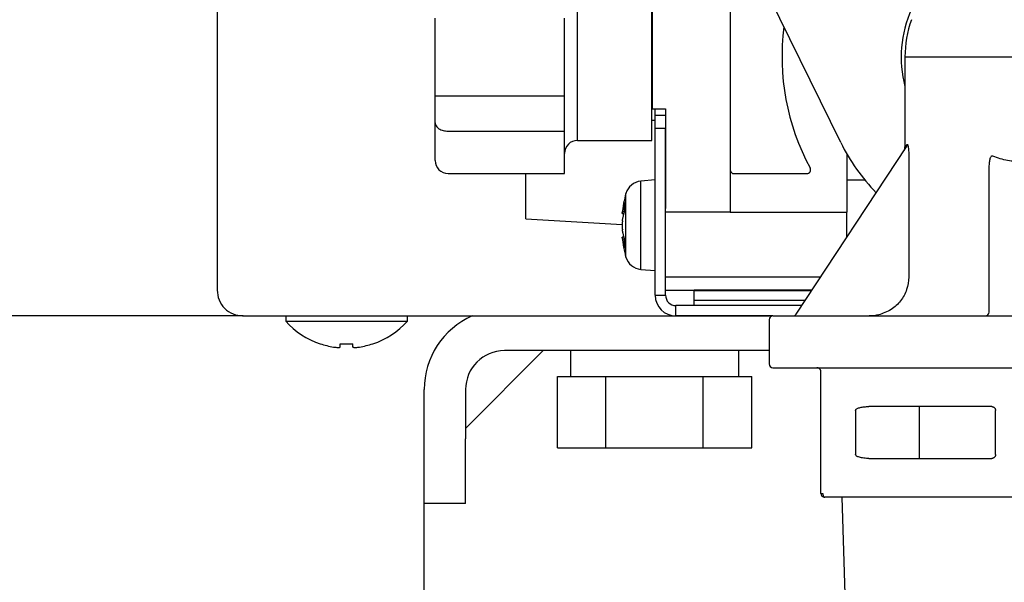
# Model space of a CAD drawing. Extents: x 0 to 420, y 0 to 297.
# Drawn here: x 178 to 183, y 41 to 44 of the extents above; entities that cross this region are included whole.
import ezdxf

# ---------------------------------------------------------------- set-up
doc = ezdxf.new("R2010")
doc.units = 0
doc.linetypes.add('DASHED', pattern=[0.75, 0.5, -0.25])
doc.layers.get('0').update_dxf_attribs({"linetype": 'CONTINUOUS'})
doc.layers.add('DD0', color=7, linetype='CONTINUOUS')
doc.layers.add('M0', color=3, linetype='CONTINUOUS')
doc.styles.get("Standard").update_dxf_attribs({"font": 'txt', "bigfont": 'BIGFONT'})
doc.dimstyles.get("Standard").update_dxf_attribs({"dimtxt": 3.2, "dimasz": 3, "dimexe": 1.5, "dimexo": 0, "dimgap": 1, "dimtad": 3, "dimtih": 1, "dimtoh": 1, "dimdsep": 46, "dimtxsty": 'STANDARD', "dimblk1": 'OPEN', "dimblk2": 'OPEN', "dimsah": 1, "dimcen": 0.09, "dimadec": 0, "dimazin": 0, "dimtfac": 1, "dimtdec": 4, "dimtofl": 0, "dimtmove": 0, "dimatfit": 3, "dimfxl": 1, "dimtolj": 1, "dimtzin": 0, "dimlwd": 13, "dimlwe": 13, "dimarcsym": 0})

# ---------------------------------------------------------------- blocks, each defined once
blk = doc.blocks.new('_OPEN')
at = {"color": 0, "lineweight": 13}
for p, q in [((-0.965926, 0.258819), (0, 0)), ((0, 0), (-1, 0)), ((0, 0), (-0.965926, -0.258819))]:
    blk.add_line(p, q, dxfattribs=at)
blk = doc.blocks.new('*D7')
for p in [(172.879532, 66.101212), (223.871033, 42.234711), (223.871033, 27.18627)]:
    blk.add_point(p)
at = {"layer": 'DD0', "linetype": 'CONTINUOUS'}
for p, q in [((172.879532, 66.101212), (172.879532, 25.68627)), ((223.871033, 42.234711), (223.871033, 25.68627)), ((175.879532, 27.18627), (220.871033, 27.18627))]:
    blk.add_line(p, q, dxfattribs=at)
at = {"layer": 'DD0', "xscale": 3, "yscale": 3, "rotation": 180}
blk.add_blockref('_OPEN', (172.879532, 27.18627), dxfattribs=at)
at = {"layer": 'DD0', "xscale": 3, "yscale": 3}
blk.add_blockref('_OPEN', (223.871033, 27.18627), dxfattribs=at)
at = {"layer": 'DD0', "width": 0.833333}
blk.add_text('７３０', height=2.5, dxfattribs=at).set_placement((194.833601, 27.886271))
blk = doc.blocks.new('*D9')
for p in [(178.861038, 42.094711), (162.640732, 30.931112), (177.951035, 30.931112)]:
    blk.add_point(p)
at = {"layer": 'DD0', "linetype": 'CONTINUOUS'}
for p, q in [((178.861038, 42.094711), (161.140732, 42.094711)), ((162.640732, 39.094711), (162.640732, 33.931112)), ((177.951035, 30.931112), (161.140732, 30.931112))]:
    blk.add_line(p, q, dxfattribs=at)
at = {"layer": 'DD0', "xscale": 3, "yscale": 3}
for p, rotation in [((162.640732, 42.094711), 90), ((162.640732, 30.931112), 270)]:
    blk.add_blockref('_OPEN', p, dxfattribs=dict(at, rotation=rotation))
at = {"layer": 'DD0', "width": 0.833333}
blk.add_text('１６０', height=2.5, rotation=90.000003, dxfattribs=at).set_placement((161.940735, 32.971246))
blk = doc.blocks.new('*D10')
for p in [(157.337265, 66.281111), (172.879533, 66.281111), (177.951033, 30.931112)]:
    blk.add_point(p)
at = {"layer": 'DD0', "linetype": 'CONTINUOUS'}
for p, q in [((172.879532, 66.281113), (155.837265, 66.281113)), ((157.337265, 63.281113), (157.337265, 33.931112)), ((177.918094, 30.931112), (155.837265, 30.931112))]:
    blk.add_line(p, q, dxfattribs=at)
at = {"layer": 'DD0', "xscale": 3, "yscale": 3}
for p, rotation in [((157.337265, 66.281113), 90), ((157.337265, 30.931112), 270)]:
    blk.add_blockref('_OPEN', p, dxfattribs=dict(at, rotation=rotation))
at = {"layer": 'DD0', "width": 0.833333}
blk.add_text('５０５', height=2.5, rotation=90.000003, dxfattribs=at).set_placement((156.637268, 45.064447))

msp = doc.modelspace()

# ---------------------------------------------------------------- linework, layer by layer
at = {"layer": 'M0', "linetype": 'CONTINUOUS', "lineweight": 25}
for p, q in [((178.721032, 65.999711), (178.721032, 42.234712)), ((181.496534, 44.138712), (181.496534, 42.654712)), ((180.670532, 43.043211), (180.670532, 43.946211)), ((181.073032, 43.043211), (181.073032, 43.946211)), ((182.093829, 43.032314), (181.643685, 43.950036)), ((181.076533, 43.214712), (181.076533, 43.774712)), ((179.900534, 43.284711), (179.900534, 43.704712)), ((180.600533, 43.284711), (180.600533, 43.704712)), ((182.441534, 43.494711), (182.441534, 43.002909)), ((182.441534, 43.494711), (183.631533, 43.494711)), ((179.900534, 43.284711), (179.970533, 43.284711)), ((179.900534, 43.214712), (179.900534, 43.284711)), ((179.970533, 43.284711), (180.600533, 43.284711)), ((180.600533, 43.144712), (180.600533, 43.284711)), ((179.900534, 43.138348), (179.900534, 43.214712)), ((181.073032, 43.214712), (181.076533, 43.214712)), ((181.076533, 43.214712), (181.146534, 43.214712)), ((181.090533, 43.179711), (181.090533, 43.214712)), ((181.146534, 43.214712), (181.146534, 42.675711)), ((179.900534, 42.934711), (179.900534, 43.138348)), ((180.600533, 43.093802), (180.600533, 43.144712)), ((181.090533, 43.151712), (181.073032, 43.150661)), ((181.090533, 43.109711), (181.090533, 43.179711)), ((181.090533, 43.179711), (181.146534, 43.179711)), ((181.090533, 43.121962), (181.090533, 43.151712)), ((179.970533, 43.093802), (180.600533, 43.093802)), ((180.600533, 42.864711), (180.600533, 43.093802)), ((181.090533, 43.109711), (181.146534, 43.109711)), ((181.090533, 42.206711), (181.090533, 43.109711)), ((181.146534, 42.206711), (181.146534, 43.109711)), ((180.670532, 43.043211), (181.073032, 43.043211)), ((181.852758, 42.104147), (182.449666, 43.008934)), ((182.441534, 43.002909), (182.442782, 43.004869)), ((182.442782, 43.004869), (182.452741, 43.020497)), ((182.126534, 42.970879), (182.126534, 42.654712)), ((182.462214, 42.959096), (182.462214, 42.304711)), ((182.896532, 42.115711), (182.896532, 42.8811)), ((179.970533, 42.864711), (180.600533, 42.864711)), ((180.390534, 42.619711), (180.390534, 42.864711)), ((181.090533, 42.829711), (181.012175, 42.822855)), ((181.012175, 42.346567), (181.012175, 42.822855)), ((181.517533, 42.86374), (181.91008, 42.86374)), ((182.126534, 42.829711), (182.221715, 42.829711)), ((180.932579, 42.412319), (180.932579, 42.757104)), ((180.913414, 42.658958), (180.925284, 42.658958)), ((180.390525, 42.619712), (180.91183, 42.588433)), ((180.911862, 42.648707), (180.922153, 42.648707)), ((181.496534, 42.654712), (181.146534, 42.654712)), ((181.496534, 42.654712), (181.517533, 42.654712)), ((181.517533, 42.654712), (182.126534, 42.654712)), ((182.126534, 42.519132), (182.126534, 42.654712)), ((180.922153, 42.520716), (180.911862, 42.520716)), ((180.925284, 42.510465), (180.913414, 42.510465)), ((181.012175, 42.346567), (181.090533, 42.339712)), ((181.985075, 42.304711), (181.146534, 42.304711)), ((181.146534, 42.234712), (181.300497, 42.234712)), ((181.938894, 42.234712), (181.300532, 42.234712)), ((181.300532, 42.230489), (181.300532, 42.234712)), ((181.090533, 42.206711), (181.146534, 42.206711)), ((181.936109, 42.230489), (181.300532, 42.230489)), ((181.300532, 42.177867), (181.300532, 42.230489)), ((181.202533, 42.094712), (181.202533, 42.150711)), ((181.883477, 42.150711), (181.202533, 42.150711)), ((181.901393, 42.177867), (181.300532, 42.177867)), ((181.300532, 42.150711), (181.300532, 42.177867)), ((178.861032, 42.094712), (178.863711, 42.094712)), ((178.861032, 42.094712), (181.706533, 42.094712)), ((179.092033, 42.094712), (179.092033, 42.066711)), ((179.750034, 42.066711), (179.750034, 42.094712)), ((181.727532, 42.094712), (181.202533, 42.094712)), ((181.706533, 42.073711), (181.706533, 41.835711)), ((181.727532, 42.094712), (184.345533, 42.094712)), ((179.092033, 42.066711), (179.421033, 42.066711)), ((179.421033, 42.066711), (179.750034, 42.066711)), ((179.386034, 41.9267), (179.386034, 41.944456)), ((179.456033, 41.9267), (179.456033, 41.944456)), ((180.065033, 41.487112), (180.485033, 41.907112)), ((181.706533, 41.907112), (180.275033, 41.907112)), ((180.632032, 41.907112), (180.632032, 41.767112)), ((181.540685, 41.907112), (181.540685, 41.767112)), ((181.727532, 41.814711), (184.345533, 41.814711)), ((180.561645, 41.382111), (180.561645, 41.767112)), ((180.561645, 41.767112), (180.692992, 41.767112)), ((180.692992, 41.767112), (180.824339, 41.767112)), ((180.824339, 41.382111), (180.824339, 41.767112)), ((180.824339, 41.767112), (181.087032, 41.767112)), ((181.087032, 41.767112), (181.349728, 41.767112)), ((181.349728, 41.382111), (181.349728, 41.767112)), ((181.349728, 41.767112), (181.481075, 41.767112)), ((181.481075, 41.767112), (181.612422, 41.767112)), ((181.612422, 41.382111), (181.612422, 41.767112)), ((181.986534, 41.135711), (181.986534, 41.793712)), ((179.841033, 32.331112), (179.841033, 41.697112)), ((180.065033, 41.697112), (180.065033, 41.431112)), ((182.910533, 41.604712), (182.246772, 41.604712)), ((182.520128, 41.583711), (182.520128, 41.604712)), ((182.174025, 41.583711), (182.174025, 41.345711)), ((182.520128, 41.345711), (182.520128, 41.583711)), ((182.931534, 41.345711), (182.931534, 41.583711)), ((180.065033, 41.081112), (180.065033, 41.431112)), ((180.561645, 41.382111), (180.824339, 41.382111)), ((180.824339, 41.382111), (181.349728, 41.382111)), ((181.349728, 41.382111), (181.612422, 41.382111)), ((182.520128, 41.324711), (182.520128, 41.345711)), ((182.246772, 41.324711), (182.910533, 41.324711)), ((181.986534, 41.135711), (181.997033, 41.135711)), ((183.036533, 41.114712), (182.007533, 41.114712)), ((182.099132, 41.114712), (182.130817, 40.100841)), ((180.065033, 41.081112), (179.841033, 41.081112))]:
    msp.add_line(p, q, dxfattribs=at)
at = {"layer": 'M0', "linetype": 'DASHED', "lineweight": 13}
for p, q in [((180.065033, 41.487112), (180.065033, 41.081112)), ((180.065033, 41.081112), (180.065033, 41.487112)), ((180.065033, 41.487112), (180.065033, 41.081112)), ((180.065033, 41.081112), (180.065033, 41.487112)), ((180.065033, 41.081112), (179.841033, 41.081112)), ((179.841033, 41.081112), (180.065033, 41.081112)), ((180.065033, 41.081112), (179.841033, 41.081112)), ((179.841033, 41.081112), (180.065033, 41.081112))]:
    msp.add_line(p, q, dxfattribs=at)
at = {"layer": 'M0', "linetype": 'CONTINUOUS', "lineweight": 25}
for centre, radius, start, end in [((183.036533, 43.494711), 0.616, 155.380023, 195.003704), ((183.036533, 43.494711), 0.595, 160.250077, 180), ((183.036533, 43.494711), 1.26, 172.57072, 208.435439), ((180.670533, 42.973211), 0.07, 90, 180), ((183.036533, 43.494711), 1.05, 206.12803, 224.360146), ((182.420533, 43.002909), 0.021, 326.586277, 375.679521), ((179.970533, 42.934711), 0.07, 180, 270), ((181.91008, 42.88474), 0.021, 270, 388.435439), ((181.020105, 42.732202), 0.091, 95, 164.11915), ((181.538533, 42.584711), 0.63, 164.11915, 174.148491), ((181.538533, 42.584711), 0.63, 185.843269, 195.88085), ((181.020105, 42.437221), 0.091, 195.88085, 265), ((181.202533, 42.206711), 0.112, 180, 270), ((181.202533, 42.206711), 0.056, 180, 270), ((180.275033, 41.697112), 0.434, 113.633506, 180), ((181.727533, 42.073711), 0.021, 90, 180), ((181.835229, 42.115711), 0.021, 270, 326.586277), ((182.875533, 42.115711), 0.021, 270, 360), ((179.421033, 42.361378), 0.441667, 221.849003, 251.250032), ((179.421033, 42.361378), 0.441667, 288.749968, 318.150997), ((179.421033, 42.361378), 0.440278, 251.253977, 260.85169), ((179.421033, 42.361378), 0.440278, 279.14831, 288.746023), ((180.275033, 41.697112), 0.21, 90, 180), ((181.727533, 41.835711), 0.021, 180, 270), ((182.007533, 41.135711), 0.021, 180, 270)]:
    msp.add_arc(centre, radius, start, end, dxfattribs=at)
at = {"layer": 'M0', "linetype": 'DASHED', "lineweight": 13}
msp.add_arc((180.275033, 41.697112), 0.21, 90, 180, dxfattribs=at)
at = {"layer": 'M0', "linetype": 'CONTINUOUS', "lineweight": 25, "extrusion": (0, 0, -1)}
for points, knots in [([(179.900534, 43.138348), (179.900793, 43.135433), (179.901053, 43.132517), (179.901877, 43.129658), (179.902701, 43.126798), (179.90409, 43.123995), (179.905862, 43.121301), (179.907634, 43.118607), (179.909791, 43.116023), (179.912331, 43.1136), (179.914871, 43.111176), (179.917796, 43.108912), (179.921037, 43.10685), (179.924277, 43.104787), (179.927834, 43.102927), (179.931643, 43.10131), (179.935451, 43.099693), (179.939512, 43.098321), (179.943744, 43.097193), (179.947977, 43.096065), (179.952383, 43.095183), (179.956877, 43.094658), (179.96137, 43.094134), (179.965952, 43.093968), (179.970533, 43.093802)], [0, 0, 0, 0, 1, 1, 1, 2, 2, 2, 3, 3, 3, 4, 4, 4, 5, 5, 5, 6, 6, 6, 7, 7, 7, 8, 8, 8, 8]), ([(182.449666, 43.008934), (182.449934, 43.009361), (182.450201, 43.009788), (182.450446, 43.010227), (182.450691, 43.010667), (182.450912, 43.011119), (182.451118, 43.01158), (182.451323, 43.012041), (182.451512, 43.01251), (182.451681, 43.012986), (182.45185, 43.013462), (182.451999, 43.013946), (182.45213, 43.014435), (182.45226, 43.014924), (182.452371, 43.015419), (182.452461, 43.015919), (182.452552, 43.016419), (182.452622, 43.016923), (182.452674, 43.017431), (182.452726, 43.017938), (182.45276, 43.018448), (182.452768, 43.01896), (182.452776, 43.019471), (182.452758, 43.019984), (182.452741, 43.020497)], [0, 0, 0, 0, 1, 1, 1, 2, 2, 2, 3, 3, 3, 4, 4, 4, 5, 5, 5, 6, 6, 6, 7, 7, 7, 8, 8, 8, 8]), ([(182.452741, 43.020497), (182.453277, 43.021089), (182.453812, 43.021681), (182.454397, 43.021556), (182.454982, 43.021432), (182.455617, 43.020592), (182.456139, 43.019583), (182.456742, 43.018417), (182.457195, 43.017027), (182.457645, 43.015279), (182.458295, 43.012758), (182.45894, 43.009493), (182.459533, 43.005601), (182.460301, 43.000566), (182.460983, 42.994482), (182.461415, 42.986556), (182.461848, 42.978631), (182.462031, 42.968864), (182.462214, 42.959096)], [0, 0, 0, 0, 1, 1, 1, 2, 2, 2, 3, 3, 3, 4, 4, 4, 5, 5, 5, 6, 6, 6, 6]), ([(182.896532, 42.8811), (182.897037, 42.897204), (182.897541, 42.913308), (182.899021, 42.925661), (182.900074, 42.934453), (182.901622, 42.941344), (182.903114, 42.946436), (182.903907, 42.949142), (182.904685, 42.951339), (182.905711, 42.953472), (182.906738, 42.955605), (182.908014, 42.957674), (182.90927, 42.958901), (182.90986, 42.959477), (182.910445, 42.959867), (182.910885, 42.960131), (182.911286, 42.960371), (182.911566, 42.960506), (182.912024, 42.960599), (182.912482, 42.960693), (182.913118, 42.960744), (182.913603, 42.960738), (182.914089, 42.960732), (182.914423, 42.960668), (182.914974, 42.960402), (182.91562, 42.960091), (182.916563, 42.959501), (182.917079, 42.95909), (182.917269, 42.958938), (182.917402, 42.958811), (182.917534, 42.958683)], [0, 0, 0, 0, 1, 1, 1, 2, 2, 2, 3, 3, 3, 4, 4, 4, 5, 5, 5, 6, 6, 6, 7, 7, 7, 8, 8, 8, 9, 9, 9, 10, 10, 10, 10]), ([(183.155534, 42.958683), (183.129237, 42.948785), (183.102941, 42.938886), (183.076422, 42.933937), (183.049903, 42.928988), (183.023162, 42.928988), (182.996643, 42.933937), (182.970125, 42.938887), (182.943829, 42.948785), (182.917534, 42.958683)], [0, 0, 0, 0, 1, 1, 1, 2, 2, 2, 3, 3, 3, 3]), ([(181.496534, 42.88474), (181.496611, 42.883366), (181.496689, 42.881991), (181.496936, 42.880643), (181.497184, 42.879295), (181.4976, 42.877973), (181.498132, 42.876703), (181.498663, 42.875434), (181.49931, 42.874216), (181.500072, 42.873073), (181.500834, 42.871931), (181.501712, 42.870863), (181.502684, 42.869891), (181.503656, 42.868919), (181.504722, 42.868041), (181.505865, 42.867279), (181.507008, 42.866517), (181.508227, 42.865869), (181.509497, 42.865338), (181.510767, 42.864806), (181.512088, 42.864391), (181.513436, 42.864144), (181.514784, 42.863897), (181.516158, 42.863818), (181.517533, 42.86374)], [0, 0, 0, 0, 1, 1, 1, 2, 2, 2, 3, 3, 3, 4, 4, 4, 5, 5, 5, 6, 6, 6, 7, 7, 7, 8, 8, 8, 8]), ([(180.911862, 42.649145), (180.911882, 42.649276), (180.911903, 42.649408), (180.911926, 42.649552), (180.91209, 42.650582), (180.912352, 42.652248), (180.912617, 42.653922), (180.912881, 42.655596), (180.913147, 42.657277), (180.913414, 42.658958)], [0, 0, 0, 0, 1, 1, 1, 2, 2, 2, 3, 3, 3, 3]), ([(180.925284, 42.708455), (180.924637, 42.706413), (180.92399, 42.704371), (180.923369, 42.702324), (180.922748, 42.700278), (180.922153, 42.698227), (180.921577, 42.696174), (180.921, 42.694121), (180.920442, 42.692066), (180.919906, 42.690007), (180.919369, 42.687949), (180.918855, 42.685889), (180.91836, 42.683825), (180.917865, 42.681762), (180.917391, 42.679696), (180.916937, 42.677627), (180.916483, 42.675559), (180.916051, 42.673488), (180.915638, 42.671416), (180.915224, 42.669343), (180.914831, 42.667269), (180.914463, 42.665193), (180.914096, 42.663116), (180.913755, 42.661037), (180.913414, 42.658958)], [0, 0, 0, 0, 1, 1, 1, 2, 2, 2, 3, 3, 3, 4, 4, 4, 5, 5, 5, 6, 6, 6, 7, 7, 7, 8, 8, 8, 8]), ([(180.913414, 42.60946), (180.913754, 42.611539), (180.914096, 42.613618), (180.914463, 42.615695), (180.91483, 42.617772), (180.915224, 42.619846), (180.915638, 42.621918), (180.916051, 42.623991), (180.916484, 42.626061), (180.916937, 42.62813), (180.917391, 42.630198), (180.917866, 42.632264), (180.91836, 42.634328), (180.918854, 42.636391), (180.919369, 42.638452), (180.919906, 42.64051), (180.920442, 42.642568), (180.921001, 42.644624), (180.921577, 42.646677), (180.922153, 42.64873), (180.922748, 42.65078), (180.923369, 42.652827), (180.92399, 42.654873), (180.924637, 42.656916), (180.925284, 42.658958)], [0, 0, 0, 0, 1, 1, 1, 2, 2, 2, 3, 3, 3, 4, 4, 4, 5, 5, 5, 6, 6, 6, 7, 7, 7, 8, 8, 8, 8]), ([(180.925284, 42.658958), (180.92513, 42.661018), (180.924976, 42.663079), (180.924848, 42.66514), (180.92472, 42.667202), (180.924618, 42.669264), (180.924535, 42.671327), (180.924452, 42.673389), (180.924389, 42.675452), (180.924347, 42.677515), (180.924305, 42.679579), (180.924285, 42.681642), (180.924285, 42.683706), (180.924285, 42.68577), (180.924305, 42.687834), (180.924347, 42.689897), (180.924389, 42.69196), (180.924452, 42.694023), (180.924535, 42.696085), (180.924618, 42.698148), (180.92472, 42.70021), (180.924848, 42.702272), (180.924976, 42.704334), (180.92513, 42.706394), (180.925284, 42.708455)], [0, 0, 0, 0, 1, 1, 1, 2, 2, 2, 3, 3, 3, 4, 4, 4, 5, 5, 5, 6, 6, 6, 7, 7, 7, 8, 8, 8, 8]), ([(180.913414, 42.60946), (180.913019, 42.606434), (180.912623, 42.603409), (180.912343, 42.599945), (180.912064, 42.59648), (180.911898, 42.592577), (180.911828, 42.588694), (180.911758, 42.584811), (180.911783, 42.580949), (180.911926, 42.577065), (180.91207, 42.57318), (180.912333, 42.569274), (180.912617, 42.566329), (180.912871, 42.563694), (180.913142, 42.561828), (180.913414, 42.559962)], [0, 0, 0, 0, 1, 1, 1, 2, 2, 2, 3, 3, 3, 4, 4, 4, 5, 5, 5, 5]), ([(180.925284, 42.510465), (180.924637, 42.512507), (180.92399, 42.51455), (180.923369, 42.516596), (180.922748, 42.518642), (180.922153, 42.520692), (180.921577, 42.522745), (180.921, 42.524798), (180.920442, 42.526855), (180.919906, 42.528913), (180.919369, 42.530971), (180.918855, 42.533032), (180.91836, 42.535095), (180.917865, 42.537159), (180.917391, 42.539225), (180.916937, 42.541293), (180.916483, 42.543362), (180.916051, 42.545432), (180.915638, 42.547505), (180.915224, 42.549577), (180.914831, 42.551651), (180.914463, 42.553728), (180.914096, 42.555804), (180.913755, 42.557883), (180.913414, 42.559962)], [0, 0, 0, 0, 1, 1, 1, 2, 2, 2, 3, 3, 3, 4, 4, 4, 5, 5, 5, 6, 6, 6, 7, 7, 7, 8, 8, 8, 8]), ([(180.913414, 42.510465), (180.913077, 42.512594), (180.912739, 42.514723), (180.912343, 42.517227), (180.912057, 42.519039), (180.91174, 42.521048), (180.911828, 42.520489), (180.911837, 42.520435), (180.911849, 42.520357), (180.911862, 42.520278)], [0, 0, 0, 0, 1, 1, 1, 2, 2, 2, 3, 3, 3, 3]), ([(180.913414, 42.510465), (180.913754, 42.508386), (180.914096, 42.506307), (180.914463, 42.50423), (180.91483, 42.502154), (180.915224, 42.500079), (180.915638, 42.498006), (180.916051, 42.495934), (180.916484, 42.493864), (180.916937, 42.491796), (180.917391, 42.489728), (180.917866, 42.487662), (180.91836, 42.485598), (180.918854, 42.483534), (180.919369, 42.481473), (180.919906, 42.479415), (180.920442, 42.477356), (180.921001, 42.475301), (180.921577, 42.473248), (180.922153, 42.471195), (180.922748, 42.469145), (180.923369, 42.467099), (180.92399, 42.465053), (180.924637, 42.46301), (180.925284, 42.460968)], [0, 0, 0, 0, 1, 1, 1, 2, 2, 2, 3, 3, 3, 4, 4, 4, 5, 5, 5, 6, 6, 6, 7, 7, 7, 8, 8, 8, 8]), ([(180.925284, 42.460968), (180.92513, 42.463028), (180.924976, 42.465089), (180.924848, 42.46715), (180.92472, 42.469211), (180.924618, 42.471274), (180.924535, 42.473337), (180.924452, 42.475399), (180.924389, 42.477463), (180.924347, 42.479526), (180.924305, 42.48159), (180.924285, 42.483653), (180.924285, 42.485717), (180.924285, 42.48778), (180.924305, 42.489843), (180.924347, 42.491906), (180.924389, 42.49397), (180.924452, 42.496033), (180.924535, 42.498096), (180.924618, 42.500159), (180.92472, 42.502221), (180.924848, 42.504283), (180.924976, 42.506344), (180.92513, 42.508404), (180.925284, 42.510465)], [0, 0, 0, 0, 1, 1, 1, 2, 2, 2, 3, 3, 3, 4, 4, 4, 5, 5, 5, 6, 6, 6, 7, 7, 7, 8, 8, 8, 8]), ([(182.462214, 42.304711), (182.459956, 42.281643), (182.457698, 42.258574), (182.450655, 42.236863), (182.443611, 42.215152), (182.431783, 42.194797), (182.417574, 42.176685), (182.403366, 42.158573), (182.386779, 42.142703), (182.366019, 42.129687), (182.34526, 42.116672), (182.320328, 42.106511), (182.300107, 42.101103), (182.281136, 42.096029), (182.26631, 42.095138), (182.255609, 42.094852), (182.252818, 42.094778), (182.250308, 42.094745), (182.247798, 42.094712)], [0, 0, 0, 0, 1, 1, 1, 2, 2, 2, 3, 3, 3, 4, 4, 4, 5, 5, 5, 6, 6, 6, 6]), ([(178.721032, 42.234712), (178.723137, 42.216367), (178.725242, 42.198021), (178.73169, 42.181136), (178.738138, 42.164251), (178.748929, 42.148825), (178.762038, 42.135716), (178.775146, 42.122608), (178.790572, 42.111816), (178.807458, 42.105369), (178.824343, 42.098921), (178.842688, 42.096816), (178.861032, 42.094712)], [0, 0, 0, 0, 1, 1, 1, 2, 2, 2, 3, 3, 3, 4, 4, 4, 4]), ([(179.279064, 41.943151), (179.279073, 41.943176), (179.279082, 41.943202), (179.279093, 41.943232), (179.279115, 41.943294), (179.279146, 41.943378), (179.279183, 41.943477), (179.279223, 41.943588), (179.27927, 41.943719), (179.279331, 41.943885), (179.279391, 41.944051), (179.279466, 41.944254), (179.279539, 41.944456)], [0, 0, 0, 0, 1, 1, 1, 2, 2, 2, 3, 3, 3, 4, 4, 4, 4]), ([(179.351032, 41.9267), (179.354896, 41.926139), (179.35876, 41.925579), (179.362452, 41.925173), (179.366144, 41.924768), (179.369665, 41.924518), (179.372699, 41.924427), (179.375733, 41.924337), (179.37828, 41.924405), (179.38046, 41.924552), (179.382412, 41.924683), (179.384069, 41.924878), (179.384995, 41.925507), (179.385469, 41.925829), (179.385751, 41.926265), (179.386034, 41.9267)], [0, 0, 0, 0, 1, 1, 1, 2, 2, 2, 3, 3, 3, 4, 4, 4, 5, 5, 5, 5]), ([(179.386034, 41.944456), (179.388945, 41.944254), (179.391856, 41.944053), (179.394771, 41.943885), (179.397685, 41.943718), (179.400603, 41.943585), (179.40352, 41.943477), (179.406438, 41.943369), (179.409355, 41.943287), (179.412274, 41.943232), (179.415193, 41.943177), (179.418114, 41.943151), (179.421033, 41.943151), (179.423953, 41.943151), (179.426872, 41.943178), (179.429791, 41.943232), (179.43271, 41.943287), (179.435629, 41.94337), (179.438547, 41.943477), (179.441464, 41.943585), (179.44438, 41.943718), (179.447294, 41.943885), (179.450208, 41.944052), (179.453121, 41.944254), (179.456033, 41.944456)], [0, 0, 0, 0, 1, 1, 1, 2, 2, 2, 3, 3, 3, 4, 4, 4, 5, 5, 5, 6, 6, 6, 7, 7, 7, 8, 8, 8, 8]), ([(179.456033, 41.9267), (179.456575, 41.926125), (179.457118, 41.92555), (179.457948, 41.925173), (179.459224, 41.924594), (179.461179, 41.924485), (179.463545, 41.924427), (179.465932, 41.924369), (179.468737, 41.924365), (179.472086, 41.924552), (179.475435, 41.924738), (179.479327, 41.925117), (179.482575, 41.925507), (179.485823, 41.925897), (179.488428, 41.926299), (179.491033, 41.9267)], [0, 0, 0, 0, 1, 1, 1, 2, 2, 2, 3, 3, 3, 4, 4, 4, 5, 5, 5, 5]), ([(179.562527, 41.944456), (179.562601, 41.944253), (179.562674, 41.944052), (179.562734, 41.943885), (179.562794, 41.943719), (179.562842, 41.943588), (179.562882, 41.943477), (179.562919, 41.943377), (179.562949, 41.943294), (179.562972, 41.943232), (179.562983, 41.943201), (179.562992, 41.943176), (179.563001, 41.943151)], [0, 0, 0, 0, 1, 1, 1, 2, 2, 2, 3, 3, 3, 4, 4, 4, 4]), ([(181.986534, 41.793712), (181.986455, 41.795086), (181.986377, 41.79646), (181.986129, 41.797808), (181.985881, 41.799156), (181.985465, 41.800478), (181.984934, 41.801748), (181.984402, 41.803017), (181.983756, 41.804236), (181.982993, 41.805379), (181.982231, 41.806521), (181.981354, 41.807589), (181.980382, 41.808561), (181.979409, 41.809533), (181.978342, 41.81041), (181.9772, 41.811172), (181.976058, 41.811934), (181.97484, 41.812581), (181.97357, 41.813113), (181.9723, 41.813645), (181.970978, 41.814061), (181.969629, 41.814308), (181.968281, 41.814555), (181.966907, 41.814633), (181.965532, 41.814711)], [0, 0, 0, 0, 1, 1, 1, 2, 2, 2, 3, 3, 3, 4, 4, 4, 5, 5, 5, 6, 6, 6, 7, 7, 7, 8, 8, 8, 8]), ([(182.174025, 41.583711), (182.174239, 41.584933), (182.174454, 41.586155), (182.175131, 41.587358), (182.175809, 41.588561), (182.17695, 41.589746), (182.178413, 41.590894), (182.179875, 41.592042), (182.18166, 41.593153), (182.183772, 41.594211), (182.185884, 41.595269), (182.188323, 41.596274), (182.191044, 41.59721), (182.193765, 41.598146), (182.196769, 41.599013), (182.200011, 41.599799), (182.203252, 41.600584), (182.206732, 41.601288), (182.210398, 41.601897), (182.214063, 41.602507), (182.217914, 41.603023), (182.22189, 41.603445), (182.225867, 41.603868), (182.22997, 41.604197), (182.234138, 41.604392), (182.238306, 41.604588), (182.242539, 41.60465), (182.246772, 41.604712)], [0, 0, 0, 0, 1, 1, 1, 2, 2, 2, 3, 3, 3, 4, 4, 4, 5, 5, 5, 6, 6, 6, 7, 7, 7, 8, 8, 8, 9, 9, 9, 9]), ([(182.910533, 41.604712), (182.911907, 41.604633), (182.913282, 41.604555), (182.91463, 41.604308), (182.915978, 41.60406), (182.917299, 41.603644), (182.918568, 41.603113), (182.919838, 41.602581), (182.921058, 41.601935), (182.9222, 41.601172), (182.923343, 41.60041), (182.92441, 41.599533), (182.925382, 41.598561), (182.926354, 41.597588), (182.927232, 41.596521), (182.927994, 41.595378), (182.928756, 41.594235), (182.929402, 41.593018), (182.929934, 41.591748), (182.930465, 41.590478), (182.930882, 41.589157), (182.931129, 41.587808), (182.931377, 41.58646), (182.931455, 41.585086), (182.931534, 41.583711)], [0, 0, 0, 0, 1, 1, 1, 2, 2, 2, 3, 3, 3, 4, 4, 4, 5, 5, 5, 6, 6, 6, 7, 7, 7, 8, 8, 8, 8]), ([(182.246772, 41.324711), (182.242011, 41.324789), (182.23725, 41.324867), (182.23258, 41.325115), (182.22791, 41.325362), (182.223331, 41.325779), (182.218932, 41.32631), (182.214533, 41.326842), (182.210315, 41.327488), (182.206357, 41.32825), (182.202398, 41.329012), (182.1987, 41.32989), (182.195331, 41.330862), (182.191963, 41.331834), (182.188926, 41.332902), (182.186286, 41.334045), (182.183646, 41.335187), (182.181404, 41.336406), (182.179562, 41.337675), (182.17772, 41.338945), (182.176279, 41.340266), (182.175423, 41.341614), (182.174567, 41.342962), (182.174296, 41.344337), (182.174025, 41.345711)], [0, 0, 0, 0, 1, 1, 1, 2, 2, 2, 3, 3, 3, 4, 4, 4, 5, 5, 5, 6, 6, 6, 7, 7, 7, 8, 8, 8, 8]), ([(182.931534, 41.345711), (182.931473, 41.34449), (182.931411, 41.343268), (182.931215, 41.342065), (182.931019, 41.340861), (182.930688, 41.339677), (182.930266, 41.338529), (182.929843, 41.337381), (182.929329, 41.33627), (182.92872, 41.335212), (182.92811, 41.334154), (182.927404, 41.333149), (182.926619, 41.332213), (182.925834, 41.331277), (182.924968, 41.33041), (182.924032, 41.329624), (182.923097, 41.328838), (182.92209, 41.328135), (182.921032, 41.327525), (182.919974, 41.326915), (182.918863, 41.3264), (182.917715, 41.325977), (182.916567, 41.325555), (182.915382, 41.325226), (182.914179, 41.32503), (182.912976, 41.324835), (182.911754, 41.324773), (182.910533, 41.324711)], [0, 0, 0, 0, 1, 1, 1, 2, 2, 2, 3, 3, 3, 4, 4, 4, 5, 5, 5, 6, 6, 6, 7, 7, 7, 8, 8, 8, 9, 9, 9, 9]), ([(181.997033, 41.135711), (181.997073, 41.134337), (181.997112, 41.132963), (181.997236, 41.131615), (181.997359, 41.130267), (181.997567, 41.128945), (181.997832, 41.127675), (181.998098, 41.126405), (181.998421, 41.125187), (181.998802, 41.124044), (181.999183, 41.122901), (181.999622, 41.121834), (182.000108, 41.120862), (182.000595, 41.119889), (182.001129, 41.119013), (182.0017, 41.118251), (182.002271, 41.117489), (182.00288, 41.116841), (182.003515, 41.11631), (182.00415, 41.115778), (182.00481, 41.115362), (182.005484, 41.115115), (182.006158, 41.114868), (182.006846, 41.11479), (182.007533, 41.114712)], [0, 0, 0, 0, 1, 1, 1, 2, 2, 2, 3, 3, 3, 4, 4, 4, 5, 5, 5, 6, 6, 6, 7, 7, 7, 8, 8, 8, 8])]:
    msp.add_open_spline(points, degree=3, knots=knots, dxfattribs=at)

# ---------------------------------------------------------------- dimensions: what is measured, and where the dimension line sits
at = {"layer": 'DD0', "color": 7}
for base, p1, p2, text, override, picture, middle in [((157.337265, 66.281111), (177.951033, 30.931112), (172.879533, 66.281111), '５０５', {"dimtxt": 2.5, "dimexe": 1.5, "dimexo": 1.81648e-06, "dimtih": 1, "dimtoh": 1, "dimtmove": 2, "dimlwd": 13, "dimlwe": 13}, '*D10', (155.387265, 48.606113)), ((162.640732, 30.931112), (178.861038, 42.094711), (177.951035, 30.931112), '１６０', {"dimtxt": 2.5, "dimexe": 1.500004, "dimexo": 1.82408e-06, "dimtih": 1, "dimtoh": 1, "dimtmove": 2, "dimlwd": 13, "dimlwe": 13}, '*D9', (160.690732, 36.512913))]:
    dim = msp.add_linear_dim(base=base, p1=p1, p2=p2, angle=90, text=text, dimstyle='STANDARD', override=override, dxfattribs=at)
    dim.commit()
    dim.dimension.update_dxf_attribs({"geometry": picture, "text_midpoint": middle, "dimtype": 160, "text_rotation": 90.000002})
dim = msp.add_linear_dim(base=(223.871033, 27.18627), p1=(172.879532, 66.101212), p2=(223.871033, 42.234711), text='７３０', dimstyle='STANDARD', override={"dimtxt": 2.5, "dimexe": 1.499999, "dimexo": 1.18011e-06, "dimtih": 1, "dimtoh": 1, "dimtmove": 2, "dimlwd": 13, "dimlwe": 13}, dxfattribs=at)
dim.commit()
dim.dimension.update_dxf_attribs({"geometry": '*D7', "text_midpoint": (198.375275, 29.13627), "dimtype": 160})

doc.saveas('drawing.dxf')
